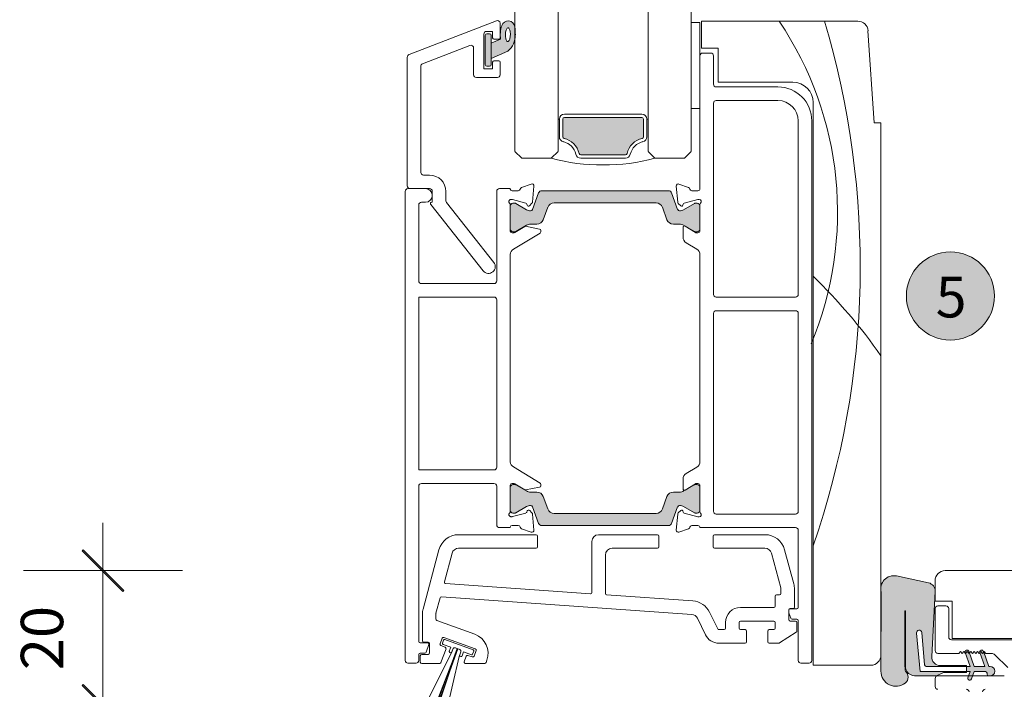
# Model space of a CAD drawing. Units: millimetres. Extents: x -2087 to 2038, y 3713 to 9269.
# Drawn here: x 1056 to 1201, y 5572 to 5670 of the extents above; entities that cross this region are included whole.
import ezdxf

# ---------------------------------------------------------------- set-up
doc = ezdxf.new("R2010")
doc.units = ezdxf.units.MM
doc.header["$LTSCALE"] = 2
doc.header["$PDSIZE"] = -1
for name, color, linetype, lineweight in [('A-Dims', 7, 'Continuous', 18), ('A-Door', 7, 'Continuous', 5), ('A-Hatch', 250, 'Continuous', 5)]:
    doc.layers.add(name, color=color, linetype=linetype, lineweight=lineweight)
doc.layers.add('A-Text', color=255, linetype='Continuous')
doc.styles.add('ARIAL', font='arial.ttf')
doc.dimstyles.new('Scale0002-2 mm DOT', dxfattribs={"dimscale": 5, "dimtxt": 1.25, "dimasz": 0.75, "dimexe": 5, "dimexo": 100, "dimgap": 1, "dimtad": 1, "dimdec": 0, "dimtxsty": 'ARIAL', "dimblk": 'tick', "dimcen": 2, "dimse1": 1, "dimse2": 1, "dimclrd": 5, "dimclre": 5, "dimclrt": 256, "dimaunit": 1, "dimazin": 0, "dimtfac": 1, "dimtdec": 0, "dimtix": 1, "dimtmove": 2, "dimatfit": 3, "dimldrblk": 'DOT', "dimfxl": 1, "dimlwd": -1, "dimarcsym": 0})

# ---------------------------------------------------------------- blocks, each defined once
blk = doc.blocks.new('tick')
h = blk.add_hatch(color=256)
h.paths.add_polyline_path([(0.818, 0.782), (0.782, 0.818), (0, 0.035), (0, 0), (0.035, 0)])
h.paths.add_polyline_path([(0, -0.035), (0, 0), (-0.035, 0), (-0.818, -0.782), (-0.782, -0.818)])
for p, q in [((0, -3.125), (0, 3.125)), ((-0.818, -0.782), (0.782, 0.818)), ((-0.782, -0.818), (0.818, 0.782)), ((-1.875, 0), (1.875, 0))]:
    blk.add_line(p, q)
for points in [[(0.818, 0.782), (0.782, 0.818)], [(-0.818, -0.782), (-0.782, -0.818)]]:
    blk.add_lwpolyline(points)
blk = doc.blocks.new('*D20')
at = {"layer": 'A-Dims', "color": 5}
blk.add_line((1068.02, 5572.91), (1068.02, 5585.29), dxfattribs=at)
at = {"layer": 'Defpoints', "color": 0}
for p in [(1068.02, 5589.04), (1238.82, 5589.04), (1191.75, 5569.16)]:
    blk.add_point(p, dxfattribs=at)
at = {"layer": 'A-Dims', "color": 5, "xscale": 3.75, "yscale": 3.75, "zscale": 3.75}
for p, rotation in [((1068.02, 5589.04), 90), ((1068.02, 5569.16), 270)]:
    blk.add_blockref('tick', p, dxfattribs=dict(at, rotation=rotation))
at = {"layer": 'A-Dims', "insert": (1059.83, 5579.1), "char_height": 6.25, "attachment_point": 5, "rotation": 90, "style": 'ARIAL'}
blk.add_mtext('20', dxfattribs=at)
blk = doc.blocks.new('_Dot')
at = {"color": 0, "linetype": 'ByBlock', "lineweight": -2}
blk.add_line((-0.5, 0), (-1, 0), dxfattribs=at)
at = {"color": 0, "linetype": 'ByBlock', "const_width": 0.5}
blk.add_lwpolyline([(-0.25, 0, 1), (0.25, 0, 1)], format="xyb", close=True, dxfattribs=at)
blk = doc.blocks.new('APC_ASSY_0258-101-103-sill')
at = {"layer": 'A-Hatch'}
h = blk.add_hatch(color=256, dxfattribs=at)
h.dxf.hatch_style = 1
h.paths.add_polyline_path([(-146.16, 132, 0.123291), (-146.32, 130), (-147.7, 129.43), (-147.7, 127.15), (-145.25, 128.24, 0.174133), (-144.2, 130.05), (-144.2, 131.74, 0.00071), (-144.2, 131.81, 0.797152)])
h.paths.add_polyline_path([(-145.1, 131.61), (-145.04, 131.54), (-144.99, 131.44), (-144.95, 131.31), (-144.92, 131.17), (-144.9, 131.01), (-144.88, 130.84), (-144.88, 130.66), (-144.89, 130.49), (-144.91, 130.32), (-144.94, 130.16), (-144.98, 130.02), (-145.03, 129.89), (-145.08, 129.79), (-145.14, 129.72), (-145.2, 129.68), (-145.27, 129.66), (-145.33, 129.68), (-145.39, 129.73), (-145.45, 129.8), (-145.49, 129.91), (-145.54, 130.03), (-145.57, 130.17), (-145.59, 130.33), (-145.6, 130.5), (-145.61, 130.68), (-145.6, 130.85), (-145.58, 131.02), (-145.55, 131.18), (-145.51, 131.32), (-145.46, 131.45), (-145.4, 131.55), (-145.35, 131.62), (-145.28, 131.66), (-145.22, 131.68), (-145.16, 131.66)], flags=16)
h.paths.add_polyline_path([(-147.7, 130.55, 0.414214), (-147.95, 130.8), (-148.35, 130.8, 0.414214), (-148.6, 130.55), (-148.6, 126.25, 0.414214), (-148.35, 126), (-147.95, 126, 0.414214), (-147.7, 126.25)])
h = blk.add_hatch(color=256, dxfattribs=at)
h.dxf.hatch_style = 1
h.paths.add_polyline_path([(-125.25, 118.2, 0.414214), (-125.5, 118.45), (-136.9, 118.45, 0.414214), (-137.15, 118.2), (-137.15, 115.61, 0.34754), (-136.96, 115.37, -0.283515), (-134.73, 113.14, 0.34754), (-134.49, 112.95), (-127.91, 112.95, 0.34754), (-127.67, 113.14, -0.283515), (-125.44, 115.37, 0.34754), (-125.25, 115.61)])
h = blk.add_hatch(color=256, dxfattribs=at)
h.dxf.hatch_style = 1
h.paths.add_polyline_path([(-140.24, 107.65), (-121.55, 107.65, -0.314428), (-121.08, 107.33), (-120.2, 104.88, 0.31659), (-119.91, 104.68, 0.131548), (-119.31, 104.84), (-117.71, 105.77, -0.132018), (-117.61, 105.8), (-117.3, 105.8, -0.414379), (-116.9, 105.4), (-116.9, 102, -0.413638), (-117.3, 101.6), (-117.58, 101.6, -0.137244), (-117.74, 101.64), (-117.75, 101.65), (-119.31, 102.55, 0.131655), (-119.91, 102.71), (-120.83, 102.71, -0.315299), (-121.77, 103.37), (-122.44, 105.19, 0.315163), (-123.38, 105.85), (-138.42, 105.85, 0.315992), (-139.36, 105.2), (-140.03, 103.37, -0.314655), (-140.97, 102.71), (-141.88, 102.71, 0.132049), (-142.49, 102.55), (-144.07, 101.64, -0.132279), (-144.22, 101.6), (-144.5, 101.6, -0.413589), (-144.9, 102), (-144.9, 105.4, -0.415249), (-144.5, 105.8), (-144.19, 105.8, -0.130382), (-144.09, 105.77), (-142.49, 104.85, 0.131653), (-141.89, 104.68, 0.315299), (-141.6, 104.88), (-140.72, 107.33, -0.315828)])
h = blk.add_hatch(color=256, dxfattribs=at)
h.dxf.hatch_style = 1
h.paths.add_polyline_path([(-140.24, 58.25), (-121.55, 58.25, 0.314428), (-121.08, 58.57), (-120.2, 61.02, -0.31659), (-119.91, 61.22, -0.131548), (-119.31, 61.06), (-117.71, 60.13, 0.132018), (-117.61, 60.1), (-117.3, 60.1, 0.414379), (-116.9, 60.5), (-116.9, 63.9, 0.413638), (-117.3, 64.3), (-117.58, 64.3, 0.137244), (-117.74, 64.26), (-117.75, 64.25), (-119.31, 63.35, -0.131655), (-119.91, 63.19), (-120.83, 63.19, 0.315299), (-121.77, 62.53), (-122.44, 60.71, -0.315163), (-123.38, 60.05), (-138.42, 60.05, -0.315992), (-139.36, 60.7), (-140.03, 62.53, 0.314655), (-140.97, 63.19), (-141.88, 63.19, -0.132049), (-142.49, 63.35), (-144.07, 64.26, 0.132279), (-144.22, 64.3), (-144.5, 64.3, 0.413589), (-144.9, 63.9), (-144.9, 60.5, 0.415249), (-144.5, 60.1), (-144.19, 60.1, 0.130382), (-144.09, 60.13), (-142.49, 61.05, -0.131653), (-141.89, 61.22, -0.315299), (-141.6, 61.02), (-140.72, 58.57, 0.315828)])
h = blk.add_hatch(color=256, dxfattribs=at)
h.dxf.hatch_style = 1
h.paths.add_polyline_path([(-90.2, 36.77, 0.628442), (-86.6, 35.02, 0.467453), (-86.58, 36.76, 0.014882), (-86.65, 37.47), (-86.68, 45.65, -1.000064), (-86.59, 45.65), (-86.59, 37.47, 0.15584), (-86.34, 36.68, 0.242712), (-85.1, 36.1), (-81.99, 36.1), (-80.95, 36.58), (-77.57, 36.58), (-77.57, 36.71), (-84.43, 36.71), (-84.93, 42.4, -0.999507), (-84.17, 42.47), (-83.75, 37.7, 0.38971), (-83.5, 37.47), (-81.44, 37.6, -0.429634), (-82.7, 38.94), (-82.7, 38.94), (-82.2, 48.54, 0.36892), (-83.16, 49.79), (-87.92, 50.81, 0.43201), (-90.2, 49.19), (-90.2, 48.66, 0.031866), (-90.15, 48.42)])
h.paths.add_polyline_path([(-74.53, 36.46), (-74.53, 36.33, 0.286988), (-74.38, 36.1), (-73.9, 36.1, 0.873131), (-74.08, 37.47), (-74.27, 37.47), (-75.03, 39.56), (-75.2, 39.4), (-75.45, 39.65), (-75.6, 39.49), (-74.87, 37.47), (-76.43, 37.47), (-77.15, 39.45), (-77.2, 39.4), (-77.45, 39.65), (-77.7, 39.4), (-77.74, 39.45), (-77.03, 37.47), (-77.57, 37.47), (-77.57, 36.71), (-77.03, 36.71), (-77.25, 36.1), (-76.65, 36.1), (-76.43, 36.71), (-74.78, 36.71, -0.414214)])
h.paths.add_polyline_path([(-77.35, 35.81, 1.001275), (-76.83, 35.62), (-76.65, 36.1), (-77.25, 36.1)])
h.paths.add_polyline_path([(-77.77, 39.51), (-77.74, 39.45), (-77.7, 39.4), (-77.45, 39.65), (-77.2, 39.4), (-77.15, 39.45), (-77.24, 39.7, 1)])
h.paths.add_polyline_path([(-75.61, 39.51), (-75.6, 39.49), (-75.45, 39.65), (-75.2, 39.4), (-75.03, 39.56), (-75.08, 39.7, 1.000497)])
for p, q in [((-146.94, 132.73), (-159.84, 127.72)), ((-146.4, 132.35), (-146.4, 130.2)), ((-116.9, 132.45), (-118.2, 132.45)), ((-118.2, 132.45), (-118.2, 119.75)), ((-116.9, 119.75), (-116.9, 132.45)), ((-116.7, 128.65), (-116.7, 132.65)), ((-116.7, 132.65), (-93.6, 132.65)), ((-147.5, 131.15), (-148.4, 131.15)), ((-147.95, 130.8), (-148.35, 130.8)), ((-147.5, 130.2), (-147.5, 131.15)), ((-92.11, 131.25), (-91.2, 117.65)), ((-148.8, 130.75), (-148.8, 125.65)), ((-148.6, 130.55), (-148.6, 126.25)), ((-147.7, 126.25), (-147.7, 130.55)), ((-146.32, 130), (-147.7, 129.43)), ((-147.7, 129.43), (-147.7, 127.15)), ((-146.6, 130), (-147.3, 130)), ((-157.84, 126.35), (-150.84, 129.07)), ((-150.3, 128.7), (-150.3, 124.75)), ((-147.7, 127.15), (-145.25, 128.24)), ((-114.2, 128.65), (-116.7, 128.65)), ((-115.3, 127.95), (-116.5, 127.95)), ((-114.2, 123.65), (-114.2, 128.65)), ((-160.1, 108.35), (-160.1, 127.35)), ((-147.5, 125.65), (-147.5, 126.6)), ((-147.3, 126.8), (-146.6, 126.8)), ((-146.4, 126.6), (-146.4, 124.75)), ((-116.9, 127.55), (-116.9, 107.95)), ((-114.9, 123.35), (-114.9, 127.55)), ((-158.1, 125.98), (-158.1, 110.35)), ((-148.8, 125.65), (-147.5, 125.65)), ((-148.35, 126), (-147.95, 126)), ((-146.8, 124.35), (-149.9, 124.35)), ((-103.2, 123.65), (-114.2, 123.65)), ((-105.4, 122.95), (-114.5, 122.95)), ((-105.4, 120.95), (-114.5, 120.95)), ((-100.2, 37.65), (-100.2, 120.65)), ((-118.2, 119.75), (-116.9, 119.75)), ((-114.9, 120.55), (-114.9, 92.35)), ((-137.65, 118.2), (-137.85, 118.2)), ((-137.65, 115.61), (-137.65, 118.2)), ((-137.15, 115.61), (-137.15, 118.2)), ((-136.9, 118.95), (-125.5, 118.95)), ((-136.9, 118.45), (-125.5, 118.45)), ((-125.25, 118.2), (-125.25, 115.61)), ((-124.75, 118.2), (-124.75, 115.61)), ((-124.75, 118.2), (-124.55, 118.2)), ((-102.4, 92.35), (-102.4, 117.95)), ((-100.4, 38.35), (-100.4, 117.95)), ((-91.2, 117.65), (-90.2, 117.65)), ((-90.2, 117.65), (-90.2, 39.15)), ((-144.2, 113.45), (-143.2, 112.45)), ((-138.85, 112.45), (-137.85, 113.45)), ((-124.55, 113.45), (-123.55, 112.45)), ((-119.2, 112.45), (-118.2, 113.45)), ((-143.2, 112.45), (-138.85, 112.45)), ((-127.91, 112.95), (-134.49, 112.95)), ((-127.91, 112.45), (-134.49, 112.45)), ((-123.55, 112.45), (-119.2, 112.45)), ((-157.7, 109.95), (-156.8, 109.95)), ((-160.4, 107.55), (-160.4, 38.35)), ((-157.4, 107.95), (-160, 107.95)), ((-156.8, 107.95), (-159.7, 107.95)), ((-156.4, 105.95), (-156.4, 107.55)), ((-154.4, 107.55), (-154.4, 106.16)), ((-146.9, 107.55), (-146.9, 94.35)), ((-144.9, 107.95), (-146.5, 107.95)), ((-144.9, 107.89), (-144.9, 107.95)), ((-144.61, 107.65), (-143.71, 107.65)), ((-143.22, 108.12), (-141.81, 108.63)), ((-141.41, 108.33), (-141.61, 105.97)), ((-121.55, 107.65), (-140.25, 107.65)), ((-120.4, 108.32), (-120.4, 108.35)), ((-120.19, 105.96), (-120.4, 108.32)), ((-120, 108.63), (-118.59, 108.12)), ((-118.1, 107.65), (-117.2, 107.65)), ((-144.65, 106.35), (-144.81, 106.35)), ((-142.58, 105.81), (-144.57, 106.34)), ((-140.72, 107.33), (-141.6, 104.88)), ((-120.2, 104.88), (-121.08, 107.33)), ((-117.24, 106.34), (-119.22, 105.81)), ((-117, 106.35), (-117.16, 106.35)), ((-158.4, 94.35), (-158.4, 105.55)), ((-158, 105.95), (-157.4, 105.95)), ((-148.88, 95.83), (-156.64, 105.63)), ((-156.49, 105.95), (-156.4, 105.95)), ((-154.31, 105.91), (-147.32, 97.08)), ((-144.9, 101.69), (-144.9, 105.61)), ((-144.9, 105.4), (-144.9, 102)), ((-144.19, 105.8), (-144.5, 105.8)), ((-142.49, 104.85), (-144.09, 105.77)), ((-142.4, 105.5), (-142.44, 105.67)), ((-141.7, 105.79), (-142.08, 105.41)), ((-140.03, 103.37), (-139.36, 105.2)), ((-138.42, 105.85), (-123.38, 105.85)), ((-122.44, 105.2), (-121.77, 103.37)), ((-119.74, 105.41), (-120.11, 105.77)), ((-119.36, 105.67), (-119.41, 105.5)), ((-117.71, 105.77), (-119.31, 104.85)), ((-117.3, 105.8), (-117.61, 105.8)), ((-116.9, 105.6), (-116.9, 101.75)), ((-116.9, 102), (-116.9, 105.4)), ((-144.23, 101.5), (-142.77, 102.39)), ((-144.07, 101.64), (-142.49, 102.55)), ((-142.63, 102.41), (-140.57, 101.99)), ((-141.89, 102.71), (-140.97, 102.71)), ((-140.41, 101.8), (-140.41, 101.57)), ((-120.83, 102.71), (-119.91, 102.71)), ((-119.4, 100.82), (-119.4, 102.25)), ((-119.31, 102.55), (-117.73, 101.64)), ((-119.1, 102.42), (-117.58, 101.49)), ((-144.61, 101.45), (-144.39, 101.45)), ((-144.5, 101.6), (-144.22, 101.6)), ((-140.5, 101.4), (-144.43, 99.01)), ((-117.58, 101.6), (-117.3, 101.6)), ((-117.58, 101.49), (-117.51, 101.45)), ((-117.51, 101.45), (-117.2, 101.45)), ((-117.38, 99.03), (-118.92, 99.97)), ((-144.9, 67.65), (-144.9, 98.26)), ((-116.9, 98.18), (-116.9, 67.72)), ((-147.3, 93.95), (-158, 93.95)), ((-147.3, 91.95), (-158.4, 91.95)), ((-158.4, 91.95), (-158.4, 66.45)), ((-146.9, 66.85), (-146.9, 91.55)), ((-114.5, 91.95), (-102.8, 91.95)), ((-114.9, 89.55), (-114.9, 60.35)), ((-102.8, 89.95), (-114.5, 89.95)), ((-102.4, 60.35), (-102.4, 89.55)), ((-140.5, 64.51), (-144.43, 66.9)), ((-117.38, 66.87), (-118.92, 65.93)), ((-158.4, 66.45), (-147.3, 66.45)), ((-158.4, 41.15), (-158.4, 64.05)), ((-158, 64.45), (-147.3, 64.45)), ((-146.9, 64.05), (-146.9, 58.35)), ((-144.9, 60.3), (-144.9, 64.22)), ((-144.61, 64.46), (-144.39, 64.46)), ((-144.22, 64.3), (-144.5, 64.3)), ((-144.23, 64.41), (-142.77, 63.52)), ((-142.49, 63.35), (-144.07, 64.26)), ((-140.41, 64.11), (-140.41, 64.34)), ((-119.4, 65.08), (-119.4, 63.65)), ((-117.73, 64.26), (-119.31, 63.35)), ((-119.1, 63.48), (-117.58, 64.41)), ((-117.58, 64.41), (-117.51, 64.45)), ((-117.3, 64.3), (-117.58, 64.3)), ((-117.2, 64.45), (-117.51, 64.45)), ((-116.9, 64.15), (-116.9, 60.3)), ((-144.9, 63.9), (-144.9, 60.5)), ((-142.63, 63.5), (-140.57, 63.92)), ((-140.97, 63.19), (-141.89, 63.19)), ((-139.36, 60.7), (-140.03, 62.53)), ((-121.77, 62.53), (-122.44, 60.7)), ((-119.91, 63.19), (-120.83, 63.19)), ((-116.9, 60.5), (-116.9, 63.9)), ((-144.09, 60.13), (-142.49, 61.05)), ((-119.31, 61.05), (-117.71, 60.13)), ((-142.58, 60.1), (-144.57, 59.57)), ((-144.5, 60.1), (-144.19, 60.1)), ((-142.4, 60.41), (-142.44, 60.24)), ((-141.7, 60.12), (-142.08, 60.5)), ((-141.41, 57.58), (-141.61, 59.94)), ((-141.6, 61.02), (-140.72, 58.57)), ((-123.38, 60.05), (-138.42, 60.05)), ((-121.08, 58.57), (-120.2, 61.02)), ((-120.19, 59.94), (-120.4, 57.58)), ((-119.74, 60.49), (-120.11, 60.13)), ((-119.36, 60.23), (-119.41, 60.4)), ((-117.24, 59.56), (-119.22, 60.09)), ((-117.61, 60.1), (-117.3, 60.1)), ((-114.5, 59.95), (-102.8, 59.95)), ((-144.65, 59.56), (-144.81, 59.56)), ((-144.61, 58.26), (-143.71, 58.26)), ((-140.25, 58.25), (-121.55, 58.25)), ((-118.1, 58.25), (-117.2, 58.25)), ((-117, 59.55), (-117.16, 59.55)), ((-152.52, 56.9), (-141.06, 56.9)), ((-146.5, 57.95), (-144.9, 57.95)), ((-144.9, 57.95), (-144.9, 58.02)), ((-143.22, 57.79), (-141.81, 57.28)), ((-140.86, 56.7), (-140.86, 55.1)), ((-131.86, 56.9), (-123.16, 56.9)), ((-122.96, 56.7), (-122.96, 55.1)), ((-120.4, 57.58), (-120.4, 57.55)), ((-120, 57.27), (-118.59, 57.78)), ((-116.9, 57.95), (-102.8, 57.95)), ((-114.96, 55.1), (-114.96, 56.7)), ((-114.76, 56.9), (-107.31, 56.9)), ((-102.4, 57.55), (-102.4, 46.15)), ((-132.86, 48.39), (-132.86, 55.9)), ((-157.76, 45.94), (-155.42, 54.68)), ((-153.49, 54.16), (-154.62, 49.94)), ((-141.06, 54.9), (-152.52, 54.9)), ((-130.86, 53.9), (-130.86, 48.23)), ((-123.16, 54.9), (-129.86, 54.9)), ((-107.31, 54.9), (-114.76, 54.9)), ((-104.97, 49.05), (-106.34, 54.16)), ((-104.41, 54.68), (-103.06, 49.67)), ((12.3, 51.6), (-80.7, 51.6)), ((-154.44, 49.69), (-133.08, 48.19)), ((-87.92, 50.81), (-83.16, 49.79)), ((-82.2, 50.1), (-82.2, 47.1)), ((-130.68, 48.03), (-117.97, 47.14)), ((-105.6, 48.02), (-105.16, 48.02)), ((-104.96, 48.22), (-104.96, 49)), ((-102.96, 48.89), (-102.96, 46.22)), ((-90.2, 36.77), (-90.15, 48.42)), ((-82.2, 48.54), (-82.7, 38.94)), ((-155.25, 47.58), (-155.86, 45.32)), ((-118.11, 45.14), (-155.04, 47.73)), ((-105.8, 46.37), (-105.8, 47.82)), ((-82.2, 47.1), (-79.7, 47.1)), ((-79.7, 47.1), (-79.7, 41.6)), ((-157.86, 41.25), (-157.86, 45.17)), ((-155.86, 45.27), (-155.86, 44.44)), ((-115.48, 45.46), (-114.29, 43.02)), ((-110.93, 46.17), (-106, 46.17)), ((-103.8, 45.82), (-103.8, 44.37)), ((-103.8, 45.4), (-103.5, 44.58)), ((-103.71, 45.95), (-103.76, 45.94)), ((-102.6, 45.95), (-103.71, 45.95)), ((-103.16, 46.02), (-103.6, 46.02)), ((-86.68, 45.65), (-86.65, 37.47)), ((-86.59, 37.47), (-86.59, 45.65)), ((-82.2, 46), (-82.2, 39.8)), ((-80.6, 46.4), (-81.8, 46.4)), ((-80.2, 41.8), (-80.2, 46)), ((-155.73, 44.25), (-150.13, 42.21)), ((-116.09, 42.14), (-117.28, 44.58)), ((-113.13, 43.1), (-113.13, 43.97)), ((-111.13, 43.97), (-111.13, 43.1)), ((-106, 44.17), (-110.93, 44.17)), ((-105.8, 43.1), (-105.8, 43.97)), ((-103.6, 44.17), (-102.8, 44.17)), ((-103.31, 44.45), (-102.6, 44.45)), ((-102.6, 43.97), (-102.6, 42.68)), ((-102.4, 44.25), (-102.4, 38.35)), ((-114.11, 42.9), (-113.33, 42.9)), ((-110.93, 42.9), (-110.25, 42.9)), ((-110.05, 42.7), (-110.05, 41.1)), ((-106.88, 41.1), (-106.88, 42.7)), ((-106.68, 42.9), (-106, 42.9)), ((-102.69, 42.51), (-105.17, 40.94)), ((-84.43, 36.71), (-84.93, 42.4)), ((-84.17, 42.47), (-83.75, 37.7)), ((-158.2, 40.95), (-157.09, 40.95)), ((-157.02, 41.05), (-157.66, 41.05)), ((-156.9, 40.69), (-157.3, 39.59)), ((-156.82, 39.45), (-156.82, 40.85)), ((-154.96, 41.63), (-155.26, 40.81)), ((-154.75, 41.34), (-154.91, 40.9)), ((-154.82, 40.71), (-153.69, 40.3)), ((-150.07, 40.06), (-154.7, 41.75)), ((-150.38, 39.91), (-154.56, 41.43)), ((-110.25, 40.9), (-114.11, 40.9)), ((-105.28, 40.9), (-106.68, 40.9)), ((-17.6, 41.4), (-79.8, 41.4)), ((-79.7, 41.6), (-18.2, 41.6)), ((-160.25, 26.23), (-153.6, 39.37)), ((-158.45, 24.47), (-152.75, 40.13)), ((-152.71, 40.01), (-158.44, 25.28)), ((-158.4, 38.35), (-158.4, 39.25)), ((-152.61, 40.08), (-158.31, 24.42)), ((-157.49, 39.45), (-158.2, 39.45)), ((-157.97, 39.25), (-157.02, 39.25)), ((-157.79, 25.04), (-152.71, 40.01)), ((-155.14, 40.56), (-154.5, 40.32)), ((-154.38, 40.07), (-155.12, 38.04)), ((-153.69, 40.3), (-153.9, 39.72)), ((-153.81, 39.53), (-153.71, 39.5)), ((-153.6, 39.37), (-153.36, 40.03)), ((-153.52, 39.59), (-153.36, 40.03)), ((-152.97, 40.21), (-152.38, 39.99)), ((-152.75, 40.13), (-152.61, 40.08)), ((-152.2, 39.61), (-152.44, 38.95)), ((-152.2, 39.61), (-152.36, 39.16)), ((-151.99, 39.03), (-151.78, 39.6)), ((-151.78, 39.6), (-150.64, 39.19)), ((-150.45, 39.28), (-150.29, 39.71)), ((-150.24, 38.99), (-149.95, 39.8)), ((-81.8, 39.4), (-78.7, 39.4)), ((-78.7, 39.4), (-78.45, 39.65)), ((-78.45, 39.65), (-78.2, 39.4)), ((-78.2, 39.4), (-77.95, 39.65)), ((-77.95, 39.65), (-77.7, 39.4)), ((-77.03, 37.47), (-77.77, 39.51)), ((-77.7, 39.4), (-77.45, 39.65)), ((-77.45, 39.65), (-77.2, 39.4)), ((-77.24, 39.7), (-76.43, 37.47)), ((-77.2, 39.4), (-76.95, 39.65)), ((-76.95, 39.65), (-76.7, 39.4)), ((-76.7, 39.4), (-76.45, 39.65)), ((-76.45, 39.65), (-76.2, 39.4)), ((-76.2, 39.4), (-75.95, 39.65)), ((-75.95, 39.65), (-75.7, 39.4)), ((-75.7, 39.4), (-75.45, 39.65)), ((-74.87, 37.47), (-75.61, 39.51)), ((-75.45, 39.65), (-75.2, 39.4)), ((-75.2, 39.4), (-74.95, 39.65)), ((-75.08, 39.7), (-74.27, 37.47)), ((-74.95, 39.65), (-74.7, 39.4)), ((-74.7, 39.4), (-73.89, 39.4)), ((-160, 37.95), (-158.8, 37.95)), ((-158.17, 38.1), (-158.17, 39.05)), ((-155.3, 37.9), (-157.97, 37.9)), ((-152.44, 38.95), (-155.79, 24.61)), ((-152.27, 38.97), (-152.18, 38.94)), ((-151.69, 38.17), (-151.39, 38.98)), ((-148.65, 37.9), (-151.5, 37.9)), ((-151.14, 39.1), (-150.5, 38.87)), ((-148.34, 38.37), (-148.46, 38.04)), ((-102, 37.95), (-100.8, 37.95)), ((-73.39, 39.19), (-71.49, 37.29)), ((-91.7, 37.65), (-100.2, 37.65)), ((-77.03, 36.71), (-84.43, 36.71)), ((-83.5, 37.47), (-77.03, 37.47)), ((-80.95, 36.58), (-81.99, 36.1)), ((-81.44, 37.6), (-77.57, 37.6)), ((-77.57, 36.58), (-80.95, 36.58)), ((-77.57, 37.6), (-77.57, 36.58)), ((-77.35, 35.81), (-77.03, 36.71)), ((-76.43, 36.71), (-76.83, 35.62)), ((-76.43, 37.47), (-74.87, 37.47)), ((-74.78, 36.71), (-76.43, 36.71)), ((-74.53, 36.33), (-74.53, 36.46)), ((-74.27, 37.47), (-74.08, 37.47)), ((-81.99, 36.1), (-85.22, 36.1)), ((-82.2, 35.7), (-82.2, 34.5)), ((-71.99, 36.1), (-81.8, 36.1)), ((-74.08, 36.07), (-74.27, 36.07))]:
    blk.add_line(p, q)
blk.add_lwpolyline([(-145.27, 129.66), (-145.2, 129.68), (-145.14, 129.72), (-145.08, 129.79), (-145.03, 129.89), (-144.98, 130.02), (-144.94, 130.16), (-144.91, 130.32), (-144.89, 130.49), (-144.88, 130.66), (-144.88, 130.84), (-144.9, 131.01), (-144.92, 131.17), (-144.95, 131.31), (-144.99, 131.44), (-145.04, 131.54), (-145.1, 131.61), (-145.16, 131.66), (-145.22, 131.68), (-145.28, 131.66), (-145.35, 131.62), (-145.4, 131.55), (-145.46, 131.45), (-145.51, 131.32), (-145.55, 131.18), (-145.58, 131.02), (-145.6, 130.85), (-145.61, 130.68), (-145.6, 130.5), (-145.59, 130.33), (-145.57, 130.17), (-145.54, 130.03), (-145.49, 129.91), (-145.45, 129.8), (-145.39, 129.73), (-145.33, 129.68), (-145.27, 129.66)])
for centre, radius, start, end in [((-146.8, 132.35), 0.4, 0, 111.2), ((-145.2, 131.68), 1.01, 7.5029, 161.7436), ((-93.6, 131.15), 1.5, 3.8139, 90), ((-148.4, 130.75), 0.4, 90, 180), ((-148.35, 130.55), 0.25, 90, 180), ((-147.95, 130.55), 0.25, 0, 90), ((-142.25, 130.67), 4.12, 161.2783, 189.3925), ((-169.23, 130.06), 25.09, 1.2805, 3.9973), ((-147.3, 130.2), 0.2, 180, 270), ((-146.6, 130.2), 0.2, 270, 0), ((-147.24, 130.6), 3.09, 310.1671, 0.4776), ((-150.7, 128.7), 0.4, 0, 111.2), ((-116.5, 127.55), 0.4, 90, 180), ((-115.3, 127.55), 0.4, 0, 90), ((-159.7, 127.35), 0.4, 111.2, 180), ((-147.3, 126.6), 0.2, 90, 180), ((-146.6, 126.6), 0.2, 0, 90), ((-157.7, 125.98), 0.4, 111.2, 180), ((-148.35, 126.25), 0.25, 180, 270), ((-147.95, 126.25), 0.25, 270, 0), ((-149.9, 124.75), 0.4, 180, 270), ((-146.8, 124.75), 0.4, 270, 0), ((-103.2, 120.65), 3, 0, 90), ((-114.5, 123.35), 0.4, 180, 270), ((-105.4, 117.95), 5, 0, 90), ((-114.5, 120.55), 0.4, 90, 180), ((-105.4, 117.95), 3, 0, 90), ((-136.9, 118.2), 0.75, 90, 180), ((-136.9, 118.2), 0.25, 90, 180), ((-125.5, 118.2), 0.75, 0, 90), ((-125.5, 118.2), 0.25, 0, 90), ((-136.9, 115.61), 0.75, 180, 256.6576), ((-136.9, 115.61), 0.25, 180, 256.6576), ((-137.65, 112.45), 2.5, 13.3424, 76.6576), ((-137.65, 112.45), 3, 13.3424, 76.6576), ((-124.75, 112.45), 3, 103.3424, 166.6576), ((-124.75, 112.45), 2.5, 103.3424, 166.6576), ((-125.5, 115.61), 0.25, 283.3424, 360), ((-125.5, 115.61), 0.75, 283.3424, 360), ((-131.5, 138.96), 27.51, 254.5045, 270.6248), ((-134.49, 113.2), 0.75, 193.3424, 270), ((-134.49, 113.2), 0.25, 193.3424, 270), ((-130.9, 138.96), 27.51, 269.3752, 285.4955), ((-127.91, 113.2), 0.25, 270, 346.6576), ((-127.91, 113.2), 0.75, 270, 346.6576), ((-157.7, 110.35), 0.4, 180, 270), ((-156.8, 107.55), 2.4, 0, 90), ((-160, 107.55), 0.4, 90, 180), ((-159.7, 108.35), 0.4, 180, 270), ((-157.4, 106.95), 1, 0, 90), ((-156.8, 107.55), 0.4, 0, 90), ((-146.5, 107.55), 0.4, 90, 180), ((-144.61, 107.95), 0.3, 191.6494, 270), ((-143.71, 107.95), 0.3, 270, 349.0957), ((-143.12, 107.84), 0.3, 110, 169.0957), ((-141.71, 108.35), 0.3, 355, 110), ((-140.25, 107.15), 0.5, 90, 160), ((-121.55, 107.15), 0.5, 20, 90), ((-120.1, 108.35), 0.3, 70, 180), ((-118.69, 107.84), 0.3, 10.9042, 70), ((-118.1, 107.95), 0.3, 190.9043, 270), ((-117.2, 107.95), 0.3, 270, 0), ((-157.4, 106.95), 1, 270, 0), ((-154, 106.16), 0.4, 180, 218.3805), ((-144.8, 106.05), 0.3, 109.4712, 228.1897), ((-144.81, 106.05), 0.3, 90, 108.2241), ((-144.65, 106.05), 0.3, 75, 90), ((-117.16, 106.05), 0.3, 90, 104.9999), ((-117, 106.05), 0.3, 311.8103, 90.0001), ((-158, 105.55), 0.4, 90, 180), ((-156.49, 105.75), 0.2, 90, 218.3805), ((-145.2, 105.61), 0.3, 0, 48.1897), ((-144.5, 105.4), 0.4, 90, 180), ((-144.19, 105.6), 0.2, 60, 90), ((-142.63, 105.62), 0.192, 15, 75), ((-141.89, 105.88), 1.2, 240, 270), ((-142.21, 105.55), 0.192, 195, 315), ((-141.89, 104.98), 0.3, 270, 340), ((-141.91, 106), 0.3, 315, 355), ((-138.42, 104.85), 1, 90, 160), ((-123.38, 104.85), 1, 20, 90), ((-119.91, 104.98), 0.3, 200, 270), ((-119.89, 105.98), 0.3, 185, 225), ((-119.91, 105.88), 1.2, 270, 300), ((-119.6, 105.55), 0.2, 225, 345), ((-119.17, 105.62), 0.2, 105, 165), ((-117.61, 105.6), 0.2, 90, 120), ((-117.3, 105.4), 0.4, 0, 90), ((-116.6, 105.6), 0.3, 131.8103, 180), ((-140.97, 103.71), 1, 270, 340), ((-120.83, 103.71), 1, 200, 270), ((-144.5, 102), 0.4, 180, 270), ((-142.67, 102.22), 0.2, 78.4575, 121.4), ((-141.89, 101.51), 1.2, 90, 120), ((-140.61, 101.8), 0.2, 0, 78.4575), ((-119.91, 101.51), 1.2, 60, 90), ((-119.2, 102.25), 0.2, 58.6045, 180), ((-117.3, 102), 0.4, 270, 0), ((-117.2, 101.75), 0.3, 270, 0), ((-144.61, 101.75), 0.3, 191.6494, 270), ((-144.39, 101.75), 0.3, 270, 301.4), ((-144.22, 101.9), 0.3, 270, 300), ((-140.61, 101.57), 0.2, 301.4, 0), ((-118.4, 100.82), 1, 179.9999, 238.6045), ((-117.58, 101.9), 0.3, 240, 270), ((-143.91, 98.15), 1, 121.4, 173.6271), ((-117.9, 98.18), 1, 0.0001, 58.6045), ((-148.1, 96.45), 1, 218.3805, 38.3805), ((-148.1, 96.45), 1, 218.3805, 38.3805), ((-158, 94.35), 0.4, 180, 270), ((-147.3, 94.35), 0.4, 270, 0), ((-147.3, 91.55), 0.4, 0, 90), ((-114.5, 92.35), 0.4, 180, 270), ((-102.8, 92.35), 0.4, 270, 0), ((-114.5, 89.55), 0.4, 90, 180), ((-102.8, 89.55), 0.4, 0, 90), ((-147.3, 66.85), 0.4, 270, 0), ((-143.91, 67.76), 1, 186.3729, 238.6), ((-117.9, 67.72), 1, 301.3955, 0), ((-118.4, 65.08), 1, 121.3955, 180.0001), ((-158, 64.05), 0.4, 90, 180), ((-147.3, 64.05), 0.4, 0, 90), ((-144.61, 64.16), 0.3, 90, 168.3506), ((-144.5, 63.9), 0.4, 90, 180), ((-144.39, 64.16), 0.3, 58.6, 90), ((-144.22, 64), 0.3, 60, 90), ((-140.61, 64.11), 0.2, 281.5425, 0), ((-140.61, 64.34), 0.2, 0, 58.6), ((-117.58, 64), 0.3, 90, 120), ((-117.3, 63.9), 0.4, 0, 90), ((-117.2, 64.15), 0.3, 360, 90), ((-142.67, 63.69), 0.2, 238.6, 281.5425), ((-141.89, 64.39), 1.2, 240, 270), ((-140.97, 62.19), 1, 20, 90), ((-120.83, 62.19), 1, 90, 160), ((-119.91, 64.39), 1.2, 270, 300), ((-119.2, 63.65), 0.2, 180, 301.3955), ((-141.89, 60.02), 1.2, 90, 120), ((-141.89, 60.92), 0.3, 20, 90), ((-119.91, 60.92), 0.3, 90, 160), ((-119.91, 60.02), 1.2, 60, 90), ((-144.8, 59.86), 0.3, 131.8103, 250.5288), ((-145.2, 60.3), 0.3, 311.8103, 0), ((-144.5, 60.5), 0.4, 180, 270), ((-144.19, 60.3), 0.2, 270, 300), ((-142.63, 60.29), 0.192, 285, 345), ((-142.21, 60.36), 0.192, 45, 165), ((-141.91, 59.91), 0.3, 5, 45), ((-138.42, 61.05), 1, 200, 270), ((-123.38, 61.05), 1, 270, 340), ((-119.89, 59.92), 0.3, 135, 175), ((-119.6, 60.35), 0.2, 15, 135), ((-119.17, 60.28), 0.2, 195, 255), ((-117.61, 60.3), 0.2, 240, 270), ((-117.3, 60.5), 0.4, 270, 0), ((-117, 59.85), 0.3, 269.9999, 48.1897), ((-116.6, 60.3), 0.3, 180, 228.1897), ((-114.5, 60.35), 0.4, 180, 270), ((-102.8, 60.35), 0.4, 270, 0), ((-146.5, 58.35), 0.4, 180, 270), ((-144.81, 59.86), 0.3, 251.7759, 270), ((-144.61, 57.96), 0.3, 90, 168.3506), ((-144.65, 59.86), 0.3, 270, 285), ((-143.71, 57.96), 0.3, 10.9043, 90), ((-140.25, 58.75), 0.5, 200, 270), ((-121.55, 58.75), 0.5, 270, 340), ((-118.1, 57.95), 0.3, 90, 169.0957), ((-117.16, 59.85), 0.3, 255.0001, 270), ((-117.2, 57.95), 0.3, 360, 90), ((-152.52, 53.9), 3, 90, 165), ((-143.12, 58.07), 0.3, 190.9043, 250), ((-141.71, 57.56), 0.3, 250, 5), ((-141.06, 56.7), 0.2, 0, 90), ((-131.86, 55.9), 1, 90, 180), ((-123.16, 56.7), 0.2, 0, 90), ((-120.1, 57.55), 0.3, 180, 290), ((-118.69, 58.06), 0.3, 290, 349.0958), ((-114.76, 56.7), 0.2, 90, 180), ((-107.31, 53.9), 3, 15, 90), ((-102.8, 57.55), 0.4, 0, 90), ((-152.52, 53.9), 1, 90, 165), ((-141.06, 55.1), 0.2, 270, 0), ((-129.86, 53.9), 1, 90, 180), ((-123.16, 55.1), 0.2, 270, 0), ((-114.76, 55.1), 0.2, 180, 270), ((-107.31, 53.9), 1, 15, 90), ((-80.7, 50.1), 1.5, 90, 180), ((-154.43, 49.89), 0.2, 165, 265.9998), ((-105.96, 48.89), 3, 0, 15), ((-88.3, 48.93), 1.92, 78.582, 195.2598), ((-83.42, 48.6), 1.22, 357, 78), ((-133.06, 48.39), 0.2, 265.9998, 0), ((-130.66, 48.23), 0.2, 180, 265.9998), ((-105.6, 47.82), 0.2, 90, 180), ((-105.16, 48.22), 0.2, 270, 0), ((-105.16, 49), 0.2, 0, 15), ((-155.06, 47.53), 0.2, 85.9998, 165), ((-118.18, 44.14), 3, 25.9998, 85.9998), ((-154.86, 45.17), 3, 165, 180), ((-155.66, 45.27), 0.2, 165, 180), ((-118.18, 44.14), 1, 25.9998, 85.9998), ((-110.93, 43.97), 2.2, 90, 180), ((-106, 46.37), 0.2, 270, 0), ((-103.6, 45.82), 0.2, 90, 180), ((-103.16, 46.22), 0.2, 270, 0), ((-102.6, 46.15), 0.2, 270, 0), ((-86.64, 45.65), 0.0451, 0, 180), ((-81.8, 46), 0.4, 90, 180), ((-80.6, 46), 0.4, 0, 90), ((-155.66, 44.44), 0.2, 180, 250), ((-110.93, 43.97), 0.2, 90, 180), ((-106, 43.97), 0.2, 0, 90), ((-103.6, 44.37), 0.2, 180, 270), ((-103.31, 44.65), 0.2, 200.1363, 270), ((-102.8, 43.97), 0.2, 0, 90), ((-102.6, 44.25), 0.2, 0, 90), ((-151.16, 39.4), 3, 340, 70), ((-114.11, 43.1), 2.2, 205.9998, 270), ((-114.11, 43.1), 0.2, 205.9998, 270), ((-113.33, 43.1), 0.2, 270, 0), ((-110.93, 43.1), 0.2, 180, 270), ((-110.25, 42.7), 0.2, 0, 90), ((-106.68, 42.7), 0.2, 90, 180), ((-106, 43.1), 0.2, 270, 0), ((-102.8, 42.68), 0.2, 302.4155, 0), ((-84.55, 42.44), 0.381, 5, 185), ((-158.2, 41.15), 0.2, 180, 270), ((-157.66, 41.25), 0.2, 180, 270), ((-157.09, 40.75), 0.2, 339.8637, 90), ((-157.02, 40.85), 0.2, 0, 90), ((-155.07, 40.74), 0.2, 160, 250), ((-154.77, 41.56), 0.2, 70, 160), ((-154.77, 40.85), 0.15, 160, 250), ((-154.61, 41.29), 0.15, 70, 160), ((-110.25, 41.1), 0.2, 270, 0), ((-106.68, 41.1), 0.2, 180, 270), ((-105.28, 41.1), 0.2, 270, 302.4155), ((-79.8, 41.8), 0.4, 180, 270), ((-158.2, 39.25), 0.2, 90, 180), ((-157.97, 39.05), 0.2, 90, 180), ((-157.49, 39.65), 0.2, 270, 339.8637), ((-157.02, 39.45), 0.2, 270, 0), ((-154.57, 40.13), 0.2, 340, 70), ((-153.75, 39.67), 0.15, 160, 250), ((-153.66, 39.64), 0.15, 250, 340), ((-153.08, 39.93), 0.3, 70, 160), ((-152.48, 39.71), 0.3, 340, 70), ((-150.59, 39.33), 0.15, 250, 340), ((-150.43, 39.76), 0.15, 340, 70), ((-150.13, 39.87), 0.2, 340, 70), ((-81.8, 39.8), 0.4, 180, 270), ((-77.51, 39.61), 0.279, 20, 200), ((-75.35, 39.61), 0.279, 20, 200), ((-73.89, 38.7), 0.7, 45, 90), ((-160, 38.35), 0.4, 180, 270), ((-158.8, 38.35), 0.4, 270, 0), ((-157.97, 38.1), 0.2, 180, 270), ((-155.3, 38.1), 0.2, 270, 340), ((-152.22, 39.11), 0.15, 160, 250), ((-152.13, 39.08), 0.15, 250, 340), ((-151.5, 38.1), 0.2, 160, 270), ((-151.21, 38.91), 0.2, 70, 160), ((-150.43, 39.06), 0.2, 250, 340), ((-148.65, 38.1), 0.2, 270, 340), ((-102, 38.35), 0.4, 180, 270), ((-100.8, 38.35), 0.4, 270, 0), ((-91.7, 39.15), 1.5, 270, 0), ((-81.44, 38.87), 1.27, 177, 270), ((-87.98, 36.76), 2.22, 179.75, 308.3571), ((-98.51, 36.01), 11.95, 3.5928, 7.0032), ((-87.32, 35.9), 1.14, 309.3033, 49.5189), ((-85.22, 37.47), 1.37, 180, 215.431), ((-85.16, 37.59), 1.49, 217.82, 267.611), ((-83.5, 37.73), 0.254, 185, 270), ((-74.78, 36.46), 0.254, 0, 90), ((-74.27, 36.33), 0.254, 180, 270), ((-74.08, 36.77), 0.698, 270, 90), ((-81.8, 35.7), 0.4, 90, 180), ((-77.09, 35.72), 0.279, 160, 340), ((-81.8, 34.5), 0.4, 180, 270), ((-77.6, 33.7), 0.4, 0, 90), ((-74.8, 33.7), 0.4, 90, 180)]:
    blk.add_arc(centre, radius, start, end)
for centre, radius, start, end in [((-147.12, 104.45), 50.52, 337.4063, 33.9321), ((-219.4, 96.52), 126.15, 340.9, 16.645), ((-155.93, 37.45), 80.14, 34.9028, 45.9453)]:
    blk.add_arc(centre, radius, start, end, dxfattribs=at)

msp = doc.modelspace()

# ---------------------------------------------------------------- hatches: boundary and pattern name
at = {"layer": 'A-Hatch'}
h = msp.add_hatch(color=256, dxfattribs=at)
h.dxf.hatch_style = 1
edge = h.paths.add_edge_path()
edge.add_arc((1193.08, 5629.56), 6.5, 0, 360)

# ---------------------------------------------------------------- linework, layer by layer
at = {"layer": 'A-Door'}
for p, q in [((1128.84, 8240.22), (1128.82, 5650.92)), ((1135.19, 8240.22), (1135.17, 5650.92)), ((1148.49, 8240.22), (1148.47, 5650.92)), ((1154.84, 8240.22), (1154.82, 5650.92))]:
    msp.add_line(p, q, dxfattribs=at)
at = {"layer": 'A-Hatch'}
msp.add_circle((1193.08, 5629.56), 6.5, dxfattribs=at)

# ---------------------------------------------------------------- block references
at = {"layer": 'A-Door'}
msp.add_blockref('APC_ASSY_0258-101-103-sill', (1273.02, 5537.44), dxfattribs=at)

# ---------------------------------------------------------------- texts
at = {"layer": 'A-Text', "insert": (1190.91, 5632.39), "char_height": 6, "attachment_point": 1, "style": 'ARIAL'}
msp.add_mtext_dynamic_manual_height_columns('{\\fArial|b1|i0|c0|p34;5}', width=19.6001, gutter_width=62.5, heights=[0], dxfattribs=at)

# ---------------------------------------------------------------- dimensions: what is measured, and where the dimension line sits
at = {"layer": 'A-Dims'}
dim = msp.add_linear_dim(base=(1068.02, 5589.04), p1=(1191.75, 5569.16), p2=(1238.82, 5589.04), angle=90, dimstyle='Scale0002-2 mm DOT', override={"dimfxl": 5}, dxfattribs=at)
dim.commit()
dim.dimension.update_dxf_attribs({"geometry": '*D20', "text_midpoint": (1059.83, 5579.1)})

doc.saveas('drawing.dxf')
